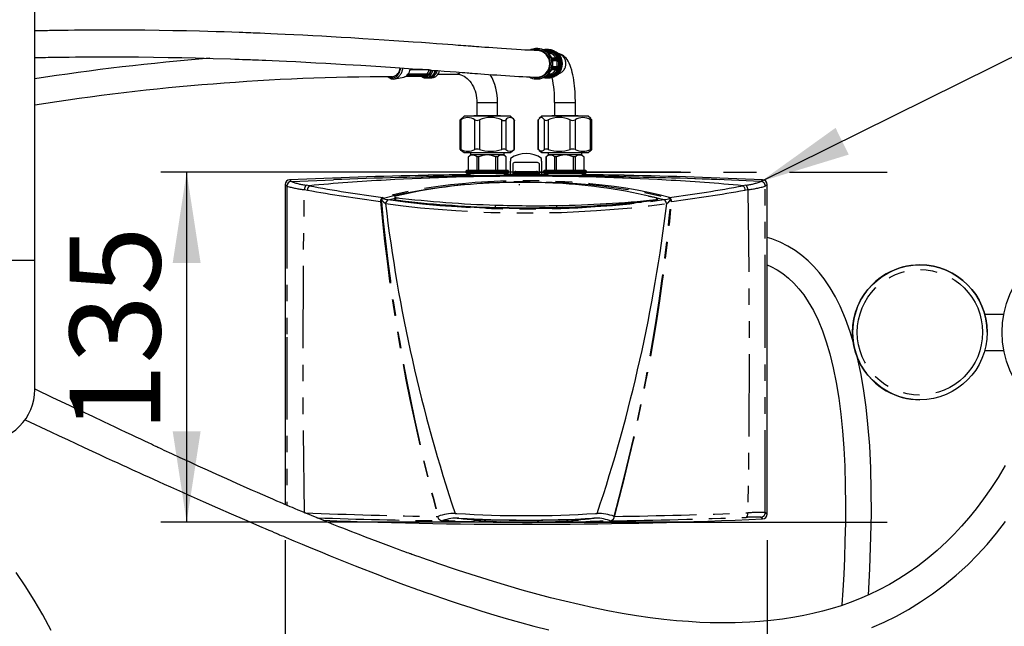
# Paper-space layout 'Layout1' of a CAD drawing. Extents: x -40 to 594, y 0 to 417.
# Drawn here: x 173 to 249, y 160 to 207 of the extents above; entities that cross this region are included whole.
import ezdxf

# ---------------------------------------------------------------- set-up
doc = ezdxf.new("R2010")
doc.units = 0
doc.linetypes.add('CENTERX2', pattern=[20.32, 12.7, -2.54, 2.54, -2.54])
doc.linetypes.add('PHANTOM', pattern=[12.7, 6.35, -1.27, 1.27, -1.27, 1.27, -1.27])
doc.layers.get('0').update_dxf_attribs({"linetype": 'CONTINUOUS'})
doc.styles.add('SLDTEXTSTYLE2', font='TXT', dxfattribs={"width": 0.605})
doc.dimstyles.new('SLDDIMSTYLE0', dxfattribs={"dimtxt": 0.18, "dimasz": 7, "dimexe": 0, "dimexo": 0.0625, "dimgap": 0, "dimtad": 0, "dimtih": 1, "dimtoh": 1, "dimdec": 0, "dimrnd": 1e-09, "dimzin": 0, "dimtxsty": 'STANDARD', "dimsah": 1, "dimcen": 0.09, "dimazin": 3, "dimtfac": 7, "dimtdec": 0, "dimtofl": 0, "dimtmove": 0, "dimatfit": 3, "dimtolj": 1, "dimtzin": 0})
doc.dimstyles.new('SLDDIMSTYLE1', dxfattribs={"dimtxt": 5.172414, "dimasz": 7, "dimexe": 0, "dimexo": 0.0625, "dimgap": 1.293103, "dimtad": 1, "dimlfac": 5, "dimrnd": 1e-09, "dimzin": 12, "dimtxsty": 'SLDTEXTSTYLE2', "dimsah": 1, "dimcen": 0.09, "dimazin": 3, "dimtfac": 1, "dimtofl": 0, "dimtmove": 0, "dimatfit": 3, "dimtolj": 1, "dimtzin": 12})

# ---------------------------------------------------------------- blocks, each defined once
blk = doc.blocks.new('_D')
at = {"color": 7, "linetype": 'CONTINUOUS'}
for p, q in [((224.137, 195.027), (184.002, 195.027)), ((186.002, 195.027), (186.002, 168.027)), ((224.137, 168.027), (184.002, 168.027))]:
    blk.add_line(p, q, dxfattribs=at)
for points in [[(186.002, 195.027), (184.925, 188.027), (187.079, 188.027)], [(186.002, 168.027), (187.079, 175.027), (184.925, 175.027)]]:
    blk.add_solid(points, dxfattribs=at)
at = {"color": 7, "linetype": 'CONTINUOUS', "insert": (176.979, 174.95), "char_height": 7, "attachment_point": 1, "rotation": 90, "style": 'SLDTEXTSTYLE2'}
blk.add_mtext('135', dxfattribs=at)
blk = doc.blocks.new('_D_7')
at = {"color": 7, "linetype": 'CONTINUOUS'}
for p, q in [((193.606, 166.635), (193.606, 145.969)), ((230.806, 166.635), (230.806, 145.969)), ((193.606, 147.969), (230.806, 147.969))]:
    blk.add_line(p, q, dxfattribs=at)
for points in [[(193.606, 147.969), (200.606, 146.892), (200.606, 149.046)], [(230.806, 147.969), (223.806, 149.046), (223.806, 146.892)]]:
    blk.add_solid(points, dxfattribs=at)
at = {"color": 7, "linetype": 'CONTINUOUS', "insert": (205.629, 156.992), "char_height": 7, "attachment_point": 1, "style": 'SLDTEXTSTYLE2'}
blk.add_mtext('186', dxfattribs=at)

psp = doc.layouts.get("Layout1")

# ---------------------------------------------------------------- linework, layer by layer
at = {"color": 7, "linetype": 'CONTINUOUS'}
for p, q in [((174.2744, 188.249), (174.2744, 208.069)), ((213.828, 204.4978), (213.7809, 204.4978)), ((213.8751, 204.4978), (213.8516, 204.4975)), ((213.934, 204.4978), (213.8751, 204.4978)), ((213.6977, 204.3765), (214.0748, 204.3765)), ((214.1637, 204.3386), (213.7491, 204.3386)), ((213.93, 204.179), (213.8125, 204.2852)), ((214.2006, 203.8411), (214.6472, 203.8411)), ((214.6841, 203.7496), (214.2374, 203.7496)), ((204.2021, 202.9545), (203.3451, 202.9545)), ((214.6472, 202.9545), (214.2006, 202.9545)), ((214.2374, 203.046), (214.6841, 203.046)), ((202.0807, 202.2255), (202.7684, 202.3659)), ((202.0937, 202.2283), (202.0807, 202.2255)), ((204.4816, 202.4191), (202.9839, 202.4191)), ((203.04, 202.457), (204.5378, 202.457)), ((204.427, 202.2978), (204.585, 202.2978)), ((204.743, 202.2978), (204.9404, 202.2978)), ((205.4034, 202.5978), (206.8362, 202.5978)), ((214.0748, 202.4191), (213.6977, 202.4191)), ((213.7491, 202.457), (214.1637, 202.457)), ((213.7809, 202.2978), (213.828, 202.2978)), ((213.8125, 202.5104), (213.93, 202.6166)), ((213.8751, 202.2978), (213.934, 202.2978)), ((208.406, 200.3978), (208.406, 199.3978)), ((210.006, 199.3978), (210.006, 200.3978)), ((214.406, 200.3978), (214.406, 199.3978)), ((216.006, 199.3978), (216.006, 200.3978)), ((207.412, 199.3578), (207.1533, 199.0991)), ((210.9999, 199.3578), (207.412, 199.3578)), ((208.206, 199.3978), (208.166, 199.3578)), ((208.206, 199.3978), (210.206, 199.3978)), ((210.246, 199.3578), (210.206, 199.3978)), ((211.2583, 199.0994), (210.9999, 199.3578)), ((213.412, 199.3578), (213.2217, 199.1675)), ((213.4848, 199.3578), (213.412, 199.3578)), ((216.9999, 199.3578), (213.4848, 199.3578)), ((214.206, 199.3978), (214.166, 199.3578)), ((214.206, 199.3978), (216.206, 199.3978)), ((216.246, 199.3578), (216.206, 199.3978)), ((217.1902, 199.1675), (216.9999, 199.3578)), ((207.09, 199.0258), (207.09, 196.8074)), ((211.3219, 196.8074), (211.3219, 199.0258)), ((213.1226, 199.0307), (213.1226, 196.8043)), ((217.2893, 196.8043), (217.2893, 199.0307)), ((207.1536, 196.7516), (207.412, 196.5578)), ((207.412, 196.5578), (210.8672, 196.5578)), ((207.906, 196.3578), (207.756, 196.2078)), ((207.759, 196.2078), (207.756, 196.2078)), ((207.759, 195.1578), (207.759, 196.2078)), ((207.906, 196.5578), (207.906, 196.3578)), ((209.206, 196.3578), (207.906, 196.3578)), ((208.4012, 196.2078), (208.4012, 195.1578)), ((208.5637, 196.2078), (208.4012, 196.2078)), ((208.5637, 195.1578), (208.5637, 196.2078)), ((210.506, 196.3578), (209.206, 196.3578)), ((209.8482, 196.2078), (209.8482, 195.1578)), ((210.0107, 196.2078), (209.8482, 196.2078)), ((210.0107, 195.1578), (210.0107, 196.2078)), ((210.506, 196.3578), (210.506, 196.5578)), ((210.656, 196.2078), (210.506, 196.3578)), ((210.656, 196.2078), (210.6529, 196.2078)), ((210.6529, 196.2078), (210.6529, 195.1578)), ((210.656, 195.1578), (210.656, 196.2078)), ((210.8672, 196.5578), (210.9999, 196.5578)), ((210.9999, 196.5578), (211.2594, 196.7525)), ((213.1389, 196.7784), (213.123, 196.8043)), ((213.2251, 196.698), (213.412, 196.5578)), ((213.412, 196.5578), (216.9999, 196.5578)), ((213.906, 196.3578), (213.756, 196.2078)), ((213.756, 196.2078), (213.756, 195.1578)), ((213.759, 196.2078), (213.756, 196.2078)), ((213.759, 195.1578), (213.759, 196.2078)), ((213.906, 196.5578), (213.906, 196.3578)), ((215.206, 196.3578), (213.906, 196.3578)), ((214.5637, 196.2078), (214.4012, 196.2078)), ((214.4012, 196.2078), (214.4012, 195.1578)), ((214.5637, 195.1578), (214.5637, 196.2078)), ((216.506, 196.3578), (215.206, 196.3578)), ((215.8482, 196.2078), (215.8482, 195.1578)), ((216.0107, 196.2078), (215.8482, 196.2078)), ((216.0107, 195.1578), (216.0107, 196.2078)), ((216.506, 196.3578), (216.506, 196.5578)), ((216.656, 196.2078), (216.506, 196.3578)), ((216.656, 196.2078), (216.6529, 196.2078)), ((216.6529, 196.2078), (216.6529, 195.1578)), ((216.9999, 196.5578), (217.1864, 196.6977)), ((211.0074, 196.0795), (211.0074, 195.8795)), ((211.0074, 195.8795), (211.0081, 195.8795)), ((211.0074, 195.8795), (211.0081, 195.8758)), ((211.0116, 194.856), (211.0081, 195.8795)), ((211.1717, 195.6183), (211.1717, 194.9484)), ((213.0904, 195.7687), (211.3215, 195.7687)), ((213.2402, 194.9484), (213.2402, 195.6183)), ((213.4039, 195.8795), (213.4003, 194.856)), ((213.4045, 195.8795), (213.4038, 195.8758)), ((213.4039, 195.8795), (213.4045, 195.8795)), ((213.4045, 195.8795), (213.4045, 196.0795)), ((204.586, 194.6825), (204.586, 194.7444)), ((204.606, 194.7463), (204.606, 194.6822)), ((207.596, 195.1578), (207.556, 195.1178)), ((207.556, 195.1178), (207.556, 194.9978)), ((207.556, 195.1178), (210.1648, 195.1178)), ((207.556, 194.9978), (207.596, 194.9578)), ((210.856, 194.9978), (207.556, 194.9978)), ((210.816, 195.1578), (207.596, 195.1578)), ((207.596, 194.9578), (210.816, 194.9578)), ((210.1648, 195.1178), (210.856, 195.1178)), ((210.856, 195.1178), (210.816, 195.1578)), ((210.816, 194.9578), (210.856, 194.9978)), ((210.856, 194.9978), (210.856, 195.1178)), ((211.218, 194.7648), (211.21, 194.7661)), ((211.2568, 194.7857), (211.2459, 194.7856)), ((211.2459, 194.767), (211.2568, 194.767)), ((211.2616, 194.7643), (211.2616, 194.7856)), ((211.3068, 194.928), (211.3068, 194.8658)), ((211.3114, 194.8833), (211.3114, 194.8658)), ((213.0008, 194.9849), (211.4111, 194.9849)), ((213.1005, 194.8658), (213.1005, 194.8833)), ((213.1051, 194.8658), (213.1051, 194.928)), ((213.1503, 194.7856), (213.1503, 194.7643)), ((213.166, 194.7856), (213.1551, 194.7857)), ((213.1551, 194.767), (213.166, 194.767)), ((213.202, 194.7661), (213.194, 194.7648)), ((213.596, 195.1578), (213.556, 195.1178)), ((213.556, 195.1178), (213.556, 194.9978)), ((213.556, 195.1178), (216.1648, 195.1178)), ((213.556, 194.9978), (213.596, 194.9578)), ((216.856, 194.9978), (213.556, 194.9978)), ((216.816, 195.1578), (213.596, 195.1578)), ((213.596, 194.9578), (216.816, 194.9578)), ((216.1648, 195.1178), (216.856, 195.1178)), ((216.856, 195.1178), (216.816, 195.1578)), ((216.816, 194.9578), (216.856, 194.9978)), ((216.856, 194.9978), (216.856, 195.1178)), ((219.806, 194.664), (219.806, 194.7463)), ((219.826, 194.7444), (219.826, 194.6621)), ((193.606, 194.0814), (193.606, 169.3793)), ((194.0847, 194.3118), (197.3374, 194.4491)), ((211.7314, 194.0564), (211.6352, 194.0561)), ((230.806, 168.6354), (230.806, 194.0814)), ((201.5463, 192.9048), (202.1954, 193.0594)), ((202.0561, 192.9199), (202.0553, 192.9343)), ((202.3317, 193.0434), (202.1376, 192.9968)), ((202.1932, 192.8605), (202.1933, 192.8722)), ((209.8496, 192.2784), (209.8498, 192.3018)), ((214.5621, 192.3018), (214.5623, 192.2784)), ((222.2186, 192.8722), (222.2187, 192.8605)), ((214.5618, 192.2672), (215.4433, 192.2869)), ((174.2744, 178.249), (174.2744, 188.249)), ((247.6098, 184.069), (249.0836, 184.069)), ((247.6098, 181.269), (249.0836, 181.269)), ((212.206, 168.0269), (240.0689, 168.0269)), ((213.1919, 168.0355), (213.0664, 168.0333)), ((216.1773, 168.1775), (216.1183, 168.177)), ((217.2797, 168.3185), (217.4669, 168.3293))]:
    psp.add_line(p, q, dxfattribs=at)
at = {"color": 8, "linetype": 'PHANTOM'}
for p, q in [((213.8027, 204.294), (214.1451, 204.294)), ((214.1842, 204.1688), (213.9411, 204.1688)), ((213.9937, 204.3765), (214.0051, 204.4059)), ((214.1451, 204.294), (214.1637, 204.3386)), ((214.1756, 203.8621), (214.4822, 203.8621)), ((214.23, 203.7316), (214.6402, 203.7316)), ((214.2734, 204.2915), (214.2579, 204.2544)), ((214.589, 203.9137), (214.625, 203.9297)), ((214.6402, 203.7316), (214.6841, 203.7496)), ((204.7387, 202.9335), (203.2897, 202.9335)), ((214.4822, 202.9335), (214.176, 202.9335)), ((214.6402, 203.064), (214.23, 203.064)), ((214.5818, 203.6146), (214.2513, 203.6146)), ((214.2513, 203.181), (214.5818, 203.181)), ((214.6841, 203.046), (214.6402, 203.064)), ((214.7361, 203.6536), (214.6997, 203.6387)), ((214.6997, 203.1569), (214.7361, 203.142)), ((203.0282, 202.5016), (203.0255, 202.5142)), ((203.0282, 202.5016), (203.04, 202.457)), ((204.526, 202.5016), (203.0282, 202.5016)), ((203.1172, 202.6268), (204.5507, 202.6268)), ((204.1952, 202.4191), (204.188, 202.3898)), ((204.5018, 202.3898), (204.4949, 202.418)), ((204.5378, 202.457), (204.526, 202.5016)), ((204.6613, 202.5412), (204.6711, 202.5041)), ((204.8929, 202.8659), (204.8702, 202.8819)), ((214.1451, 202.5016), (213.8027, 202.5016)), ((213.9411, 202.6268), (214.1842, 202.6268)), ((214.0051, 202.3898), (213.9937, 202.4191)), ((214.1637, 202.457), (214.1451, 202.5016)), ((214.2579, 202.5412), (214.2734, 202.5041)), ((214.625, 202.8659), (214.589, 202.8819)), ((208.406, 200.3978), (209.6965, 200.3978)), ((209.6965, 200.3978), (210.006, 200.3978)), ((214.406, 200.3978), (215.9835, 200.3978)), ((215.9835, 200.3978), (216.006, 200.3978)), ((207.1741, 199.0637), (207.1741, 196.7784)), ((208.2362, 196.7784), (208.2362, 199.0637)), ((208.6066, 199.0637), (208.6066, 196.7784)), ((210.3225, 196.7784), (210.3225, 199.0637)), ((210.6385, 199.0637), (210.6385, 196.7784)), ((211.2923, 196.7784), (211.2923, 199.0637)), ((213.1389, 199.0637), (213.1389, 196.7784)), ((213.6272, 196.7784), (213.6272, 199.0637)), ((213.9168, 199.0637), (213.9168, 196.7784)), ((215.6001, 196.7784), (215.6001, 199.0637)), ((215.9839, 199.0637), (215.9839, 196.7784)), ((217.1788, 196.7784), (217.1788, 199.0637)), ((204.5452, 194.7844), (204.5452, 194.6849)), ((204.6452, 194.6868), (204.6452, 194.7863)), ((207.8654, 194.8343), (207.8654, 194.8056)), ((210.5458, 194.8257), (210.5458, 194.8544)), ((211.2568, 194.8656), (211.2568, 194.9365)), ((211.3114, 194.8833), (211.3068, 194.928)), ((211.4069, 195.0842), (213.0051, 195.0842)), ((211.4069, 195.0469), (211.4069, 195.0842)), ((211.4069, 195.0263), (211.4069, 195.0469)), ((213.0051, 195.0263), (211.4069, 195.0263)), ((211.4069, 195.0263), (211.4111, 194.9849)), ((213.0008, 194.9849), (213.0051, 195.0263)), ((213.0051, 195.0469), (213.0051, 195.0842)), ((213.0051, 195.0263), (213.0051, 195.0469)), ((213.1051, 194.928), (213.1005, 194.8833)), ((213.1551, 194.9365), (213.1551, 194.8656)), ((213.8662, 194.8544), (213.8662, 194.8257)), ((216.5465, 194.8056), (216.5465, 194.8343)), ((219.7667, 194.7863), (219.7667, 194.6868)), ((219.8667, 194.6849), (219.8667, 194.7844)), ((193.7411, 193.9523), (193.7417, 193.9516)), ((194.0854, 194.3112), (194.0847, 194.3118)), ((194.0847, 194.3118), (194.0847, 194.3118)), ((195.4743, 193.9865), (195.2333, 194.0207)), ((229.1786, 194.0207), (228.9376, 193.9865)), ((230.3272, 194.3118), (230.3265, 194.3112)), ((230.3272, 194.3118), (230.3272, 194.3118)), ((230.6702, 193.9516), (230.6708, 193.9523)), ((195.092, 193.6813), (195.3179, 193.6508)), ((229.0941, 193.6508), (229.3199, 193.6813)), ((201.0532, 193.0133), (200.9992, 192.925)), ((201.0533, 192.8884), (201.1114, 192.979)), ((209.8498, 192.3018), (209.8498, 192.4891)), ((214.5621, 192.4544), (214.5621, 192.3018)), ((223.3005, 192.979), (223.3586, 192.8884)), ((223.4127, 192.925), (223.3587, 193.0133)), ((209.8496, 192.2569), (209.8496, 192.2784)), ((212.206, 192.2222), (212.206, 192.2403)), ((214.5623, 192.2569), (214.5623, 192.2784)), ((170.2744, 188.249), (174.2744, 188.249)), ((206.7215, 168.6972), (206.8571, 168.6914)), ((217.5547, 168.6914), (217.6903, 168.6972))]:
    psp.add_line(p, q, dxfattribs=at)
at = {"color": 7, "linetype": 'CENTERX2'}
psp.add_line((212.206, 195.0269), (240.0689, 195.0269), dxfattribs=at)
at = {"color": 7, "linetype": 'CONTINUOUS', "flags": 128}
for points in [[(213.0284, 204.4278), (212.8276, 204.4298), (212.6047, 204.4355), (212.3621, 204.4445), (212.1023, 204.4563), (211.8274, 204.4707), (211.4659, 204.4916), (211.088, 204.5154), (210.6976, 204.5413), (210.2979, 204.5689), (209.9738, 204.5919), (209.6475, 204.6154), (209.3247, 204.639), (209.0242, 204.6612), (208.7509, 204.6816), (208.5459, 204.6969), (208.3632, 204.7106), (208.204, 204.7225), (208.0692, 204.7326), (207.9598, 204.7409), (207.8644, 204.748), (207.7315, 204.758), (207.5621, 204.7708), (207.37, 204.7853), (207.1735, 204.8), (206.9725, 204.8152), (206.767, 204.8306), (206.557, 204.8463), (206.1598, 204.876), (205.7402, 204.9073), (205.2794, 204.9413), (204.7364, 204.9811), (204.1398, 205.0244), (203.4867, 205.071), (202.7743, 205.1211), (201.9995, 205.1744), (201.2544, 205.2245), (200.4554, 205.2768), (199.6006, 205.3312), (198.6878, 205.3873), (197.9287, 205.4324), (197.1682, 205.4761), (196.4415, 205.5164), (195.751, 205.5533), (194.9794, 205.5932), (194.2657, 205.6285), (193.6128, 205.6596), (193.0232, 205.6867), (192.4992, 205.71), (192.0426, 205.7295), (191.6768, 205.7448), (191.3727, 205.7572), (191.1314, 205.7668), (190.953, 205.7738), (190.8648, 205.7772), (190.7379, 205.7821), (190.5622, 205.7888), (190.3372, 205.7972), (190.0627, 205.8072), (189.4871, 205.8275), (188.8894, 205.8474), (188.2738, 205.8667), (187.6403, 205.8852), (186.9887, 205.9029), (185.9852, 205.9271), (184.9407, 205.9486), (183.8689, 205.9665), (182.7836, 205.9802), (181.6852, 205.9897), (180.5743, 205.9944), (178.4518, 205.9899), (177.8893, 205.9857), (177.3399, 205.9802), (176.8583, 205.9744), (176.539, 205.97), (176.2627, 205.9659), (176.0296, 205.9621), (175.8398, 205.9589), (175.6934, 205.9563), (175.5906, 205.9544), (175.5186, 205.953), (175.4179, 205.9511), (175.2709, 205.9483), (175.0778, 205.9443), (174.8601, 205.9397), (174.6384, 205.9348), (174.4126, 205.9296), (174.2744, 205.9263)], [(174.2744, 203.8703), (174.5511, 203.8764), (174.8494, 203.8827), (175.0998, 203.8876), (175.3024, 203.8914), (175.4463, 203.894), (175.551, 203.8958), (175.6594, 203.8976), (175.7971, 203.8999), (175.9637, 203.9025), (176.1588, 203.9054), (176.5124, 203.9103), (176.932, 203.9155), (177.4173, 203.9205), (177.9677, 203.925), (178.5814, 203.9287), (179.2106, 203.9309), (179.8291, 203.9315), (181.083, 203.9284), (182.2904, 203.9199), (183.4517, 203.9066), (184.5672, 203.8895), (185.6391, 203.8689), (186.6819, 203.8451), (188.0585, 203.8082), (189.3862, 203.7668), (189.7259, 203.7553), (190.0513, 203.7439), (190.3251, 203.734), (190.5448, 203.726), (190.7109, 203.7198), (190.8236, 203.7155), (190.9303, 203.7114), (191.0931, 203.7052), (191.3102, 203.6967), (191.5558, 203.6869), (191.8218, 203.6761), (192.1078, 203.6642), (192.5969, 203.6433), (193.1335, 203.6195), (193.7161, 203.5926), (194.4319, 203.5582), (195.1993, 203.5197), (195.9752, 203.4789), (196.746, 203.4368), (197.5111, 203.3934), (198.2698, 203.3488), (199.4473, 203.2768), (200.6042, 203.2028), (201.7374, 203.1275), (202.4549, 203.0783), (203.139, 203.0305), (203.7714, 202.9856), (204.3544, 202.9435), (204.89, 202.9044), (205.3807, 202.8683), (205.8794, 202.8312), (206.3334, 202.7973), (206.8018, 202.7622), (207.0315, 202.7449), (207.2663, 202.7272), (207.4879, 202.7106), (207.6566, 202.6979), (207.7727, 202.6891), (207.8929, 202.6801), (208.0481, 202.6684), (208.2371, 202.6542), (208.4581, 202.6377), (208.7093, 202.6189), (208.9884, 202.5982), (209.2926, 202.5758), (209.6132, 202.5525), (209.9343, 202.5294), (210.2541, 202.5069), (210.6089, 202.4826), (210.9581, 202.4595), (211.2996, 202.4381), (211.6308, 202.4186), (211.9494, 202.4016), (212.2474, 202.3877), (212.5279, 202.3771), (212.7882, 202.3703), (213.0254, 202.3678)], [(214.0051, 204.4059), (214.0349, 204.3972), (214.0586, 204.3886), (214.0733, 204.3816), (214.0777, 204.3773), (214.0748, 204.3765)], [(214.2424, 203.6536), (214.2353, 203.6857), (214.2308, 203.714), (214.2299, 203.7352), (214.2331, 203.7472), (214.2374, 203.7496)], [(214.625, 203.9297), (214.6397, 203.9009), (214.6494, 203.8748), (214.6533, 203.8549), (214.6514, 203.8434), (214.6472, 203.8411)], [(216.006, 200.3978), (216.0054, 200.5233), (216.0011, 200.761), (215.9926, 200.9971), (215.9799, 201.2306), (215.9631, 201.4605), (215.9421, 201.6861), (215.9169, 201.9065), (215.8875, 202.121), (215.8538, 202.3292), (215.8155, 202.5305), (215.7724, 202.7249), (215.7236, 202.9127), (215.6681, 203.0946), (215.6038, 203.272), (215.5272, 203.4469), (215.4476, 203.5952), (215.3672, 203.7181), (215.2846, 203.822), (215.1978, 203.9119), (215.1052, 203.9899), (215.006, 204.0566), (214.9001, 204.1115), (214.7882, 204.1538), (214.6799, 204.1795)], [(214.2374, 203.046), (214.2315, 203.0513), (214.2297, 203.0667), (214.2319, 203.0906), (214.2374, 203.1203), (214.2424, 203.142)], [(214.6472, 202.9545), (214.6526, 202.9494), (214.6526, 202.9348), (214.6468, 202.9125), (214.6353, 202.8853), (214.625, 202.8659)], [(202.7684, 202.3659), (202.8074, 202.3758), (202.8461, 202.3898)], [(203.04, 202.457), (203.017, 202.4594), (203.0028, 202.4666), (202.9989, 202.478), (203.0054, 202.4928), (203.0154, 202.5041)], [(204.1536, 202.3922), (204.1688, 202.3815), (204.2524, 202.3353), (204.3389, 202.3072), (204.427, 202.2978), (204.515, 202.3072), (204.6016, 202.3353), (204.6851, 202.3815), (204.7643, 202.4452), (204.8376, 202.5251), (204.904, 202.62), (204.9621, 202.7282), (205.0112, 202.8478), (205.0258, 202.8915)], [(204.4816, 202.4191), (204.5045, 202.4172), (204.5182, 202.4119), (204.5212, 202.4042), (204.5131, 202.3955), (204.5018, 202.3898)], [(204.8972, 202.9039), (204.8979, 202.8853), (204.8929, 202.8659)], [(204.8929, 202.8659), (204.9043, 202.8985), (204.9053, 202.9015)], [(206.8362, 202.5978), (206.8897, 202.5965), (207.024, 202.5813), (207.1574, 202.5493), (207.2877, 202.5012), (207.4137, 202.4379), (207.5349, 202.3602), (207.6508, 202.2689), (207.761, 202.1644), (207.8648, 202.0472), (207.9618, 201.9181), (208.051, 201.7778), (208.1317, 201.627), (208.2032, 201.4669), (208.2648, 201.2985), (208.3158, 201.1231), (208.3558, 200.942), (208.3844, 200.7566), (208.4011, 200.5684), (208.406, 200.3978)], [(214.0748, 202.4191), (214.0774, 202.4172), (214.0694, 202.4119), (214.0514, 202.4042), (214.0256, 202.3955), (214.0051, 202.3898)], [(213.6272, 199.0637), (213.6076, 199.0916), (213.5029, 199.2047), (213.4476, 199.238), (213.391, 199.2515), (213.2867, 199.2212), (213.182, 199.1224), (213.1389, 199.0637)], [(217.1863, 199.1635), (217.2534, 199.0916), (217.2731, 199.0637)], [(207.1196, 199.0637), (207.0928, 199.0301), (207.0955, 199.0198), (207.1262, 199.0335), (207.1741, 199.0637)], [(207.1196, 199.0637), (207.1459, 199.0916), (207.1541, 199.0982)], [(211.2923, 199.0637), (211.3191, 199.0301), (211.318, 199.0258)], [(213.1249, 199.0307), (213.1232, 199.0335), (213.1389, 199.0637)], [(213.6272, 199.0637), (213.6711, 199.0301), (213.7434, 199.0198), (213.8301, 199.0335), (213.9168, 199.0637)], [(217.1788, 199.0637), (217.2419, 199.0301), (217.2805, 199.0198), (217.2887, 199.0335), (217.2731, 199.0637)], [(207.1741, 196.7784), (207.1167, 196.8049), (207.0909, 196.8108), (207.0998, 196.7959), (207.1196, 196.7784)], [(207.1196, 196.7784), (207.1419, 196.7606), (207.1542, 196.7523)], [(208.3759, 196.2295), (208.39, 196.2176), (208.4012, 196.2078)], [(211.319, 196.8074), (211.3122, 196.7959), (211.2923, 196.7784)], [(213.6272, 196.7784), (213.6106, 196.7606), (213.5421, 196.6989), (213.472, 196.6569), (213.3994, 196.638), (213.3258, 196.6455), (213.2319, 196.693), (213.1389, 196.7784)], [(214.3759, 196.2295), (214.39, 196.2176), (214.4012, 196.2078)], [(217.2731, 196.7784), (217.2893, 196.8049), (217.2704, 196.8108), (217.2205, 196.7959), (217.1788, 196.7784)], [(217.1863, 196.6978), (217.2564, 196.7606), (217.2731, 196.7784)], [(207.4108, 194.7031), (208.5725, 194.7194), (212.206, 194.7365)], [(211.2568, 194.8567), (210.9608, 194.8559), (210.5458, 194.8544)], [(211.1717, 194.9484), (211.1859, 194.8837), (211.2083, 194.8544)], [(211.2188, 194.7667), (211.2165, 194.7666), (211.2145, 194.7665), (211.2128, 194.7665), (211.2115, 194.7664), (211.2105, 194.7663), (211.21, 194.7663), (211.2098, 194.7662), (211.21, 194.7661)], [(211.5513, 194.8722), (211.5343, 194.8683), (211.5318, 194.8664)], [(212.8606, 194.8722), (212.8776, 194.8683), (212.8801, 194.8664)], [(213.8662, 194.8544), (213.4511, 194.8559), (213.1551, 194.8567)], [(213.202, 194.7661), (213.2021, 194.7662), (213.202, 194.7663), (213.2014, 194.7663), (213.2004, 194.7664), (213.1991, 194.7665), (213.1974, 194.7665), (213.1954, 194.7666), (213.1931, 194.7667)], [(213.2052, 194.8544), (213.2288, 194.8902), (213.2402, 194.9484)], [(228.9376, 193.9865), (228.9475, 193.985), (228.9528, 193.9828)], [(228.9528, 193.9828), (229.0086, 193.9156), (229.051, 193.8168), (229.082, 193.7086), (229.0911, 193.6658), (229.0933, 193.6549), (229.0939, 193.6521), (229.0941, 193.6513), (229.0942, 193.6511), (229.0942, 193.6511), (229.0942, 193.651)], [(201.1429, 193.0816), (201.0938, 193.0557), (201.0532, 193.0133)], [(202.1391, 193.1841), (202.099, 193.171), (202.0709, 193.1545), (202.0567, 193.1359), (202.0577, 193.1165), (202.0738, 193.0978), (202.1037, 193.0813), (202.1451, 193.0682), (202.1949, 193.0595)], [(221.6651, 193.1829), (222.078, 193.0944), (222.8559, 192.9073)], [(223.3587, 193.0133), (223.3181, 193.0558), (223.269, 193.0816)], [(200.9993, 192.9249), (200.9717, 192.8555), (200.964, 192.7741)], [(201.0328, 192.7799), (201.0353, 192.8375), (201.0534, 192.8884)], [(201.1115, 192.979), (201.1456, 193.0032), (201.1918, 193.0205)], [(202.1376, 192.9968), (202.0975, 192.9838), (202.0693, 192.9673), (202.0552, 192.9487), (202.0562, 192.9293), (202.0722, 192.9106), (202.1021, 192.8941), (202.1435, 192.8809), (202.1933, 192.8722)], [(202.1933, 192.8722), (202.1435, 192.8809), (202.1021, 192.8941), (202.0722, 192.9106), (202.0562, 192.9293), (202.0552, 192.9487), (202.0693, 192.9673), (202.0975, 192.9838), (202.1376, 192.9968)], [(203.2973, 192.7253), (202.6779, 192.799), (202.1932, 192.8605)], [(212.206, 192.2637), (210.8857, 192.2757), (209.8498, 192.3018)], [(214.5621, 192.3018), (213.2434, 192.2711), (212.206, 192.2637)], [(222.2187, 192.8605), (221.6015, 192.7828), (221.1146, 192.7253)], [(222.3509, 192.959), (222.3568, 192.9487), (222.3558, 192.9293), (222.3397, 192.9106), (222.3098, 192.8941), (222.2684, 192.8809), (222.2186, 192.8722)], [(222.2189, 192.9122), (222.2529, 192.917), (222.2836, 192.9239), (222.3102, 192.9327), (222.3315, 192.9431), (222.347, 192.9548), (222.3561, 192.9672), (222.3584, 192.9801), (222.354, 192.993), (222.3429, 193.0055), (222.3256, 193.017), (222.3026, 193.0273), (222.2747, 193.036)], [(223.2201, 193.0205), (223.2663, 193.0032), (223.3004, 192.979)], [(223.3585, 192.8884), (223.3766, 192.8375), (223.3791, 192.7799)], [(223.4479, 192.7741), (223.4402, 192.8555), (223.4126, 192.9249)], [(209.8496, 192.2784), (211.0273, 192.2498), (212.206, 192.2403)], [(212.206, 192.2222), (210.8856, 192.2331), (209.8496, 192.2569)], [(212.206, 192.2403), (213.3846, 192.2498), (214.5623, 192.2784)], [(214.5623, 192.2569), (213.2435, 192.2289), (212.206, 192.2222)], [(237.4628, 181.9289), (237.2227, 182.7167), (236.8629, 183.7124), (236.4421, 184.6898), (236.0775, 185.4125), (235.6688, 186.1147), (235.2113, 186.7908), (234.8331, 187.2771), (234.4225, 187.7424), (233.9776, 188.1833), (233.4963, 188.5957), (232.9768, 188.9757), (232.4179, 189.319), (231.8185, 189.6209), (231.1781, 189.877), (230.806, 189.9928)], [(230.806, 187.8726), (231.0925, 187.7533), (231.5745, 187.4973), (232.0313, 187.1973), (232.4649, 186.8533), (232.8769, 186.4648), (233.2677, 186.0316), (233.638, 185.5533), (233.9878, 185.0305), (234.38, 184.3455), (234.742, 183.5993), (235.0737, 182.794), (235.375, 181.9325), (235.6461, 181.0176), (235.9143, 179.9335), (236.1458, 178.7908), (236.3417, 177.594), (236.5036, 176.3473), (236.6329, 175.055), (236.7314, 173.7215), (236.8007, 172.3524), (236.8443, 170.8518), (236.8584, 169.3844), (236.8482, 167.9579), (236.8187, 166.579), (236.774, 165.2531), (236.718, 163.9844), (236.6536, 162.7764), (236.5838, 161.6318), (236.5812, 161.5939)], [(238.6314, 162.3983), (238.7403, 164.4301), (238.8273, 166.9202), (238.8555, 168.6933), (238.8508, 170.4537), (238.8089, 172.194), (238.7252, 173.9072), (238.5948, 175.5857), (238.4545, 176.891), (238.2789, 178.1656), (238.0617, 179.4257), (237.7891, 180.7028), (237.777, 180.7498)], [(249.1869, 172.3959), (248.6368, 171.477), (248.0798, 170.6163), (247.5176, 169.8109), (246.952, 169.0581), (246.3845, 168.3553), (245.8162, 167.6997), (245.2478, 167.0886), (244.6802, 166.5195), (243.9258, 165.822), (243.1758, 165.1896), (242.432, 164.6172), (241.6962, 164.1002), (240.9699, 163.6343), (240.2548, 163.2153), (239.4688, 162.7972), (238.7005, 162.4283), (237.9518, 162.104), (237.2245, 161.82), (236.5204, 161.5725), (235.8413, 161.3579), (235.0751, 161.1425), (234.3434, 160.9618), (233.6324, 160.8083), (232.9422, 160.679), (231.9968, 160.5317), (231.0997, 160.4219), (230.2543, 160.3434), (229.4635, 160.2907), (228.8822, 160.264), (228.336, 160.248), (227.7768, 160.2403), (227.1807, 160.2415), (226.422, 160.2565), (225.6085, 160.2888), (224.7389, 160.341), (223.8118, 160.4161), (222.8257, 160.517), (221.7793, 160.6466), (220.7189, 160.8003), (219.6179, 160.9821), (218.5117, 161.186), (217.4019, 161.4108), (216.2889, 161.6551), (214.0954, 162.1874), (211.8948, 162.7822), (209.6905, 163.4319), (207.4859, 164.1294), (206.9095, 164.3189), (206.361, 164.5019), (205.8548, 164.673), (205.3914, 164.8314), (204.9713, 164.9765), (204.5948, 165.1076), (204.2409, 165.2319), (203.9377, 165.3391), (203.6853, 165.4289), (203.484, 165.5008), (203.3838, 165.5367), (203.3039, 165.5654), (203.2442, 165.5868), (203.165, 165.6153), (203.0336, 165.6628), (202.8498, 165.7293), (202.6134, 165.8152), (202.349, 165.9118), (202.0842, 166.009), (201.819, 166.1069), (200.7737, 166.4977), (200.2967, 166.6786), (199.8187, 166.8615), (199.312, 167.0571), (198.7492, 167.2764), (198.1298, 167.5204), (197.7573, 167.6684), (197.3667, 167.8246), (196.958, 167.9891), (196.5311, 168.1621), (196.0859, 168.3439), (195.6277, 168.5322), (195.2077, 168.7061), (194.8928, 168.8372), (194.6144, 168.9536), (194.3728, 169.055), (194.1681, 169.1412), (194.0041, 169.2105), (193.8877, 169.2597), (193.8102, 169.2925), (193.711, 169.3346), (193.5838, 169.3887), (193.4285, 169.4548), (193.2451, 169.5331), (192.9702, 169.6507), (192.6494, 169.7886), (192.2824, 169.947), (191.8779, 170.1225), (191.4741, 170.2986), (191.0753, 170.4734), (190.6816, 170.6467), (189.878, 171.0029), (189.0969, 171.3521), (188.3386, 171.6938), (187.6033, 172.0274), (186.8912, 172.3525), (186.2137, 172.6636), (185.5097, 172.9884), (184.864, 173.2877), (184.2769, 173.5608), (184.0925, 173.6467), (183.9215, 173.7265), (183.7884, 173.7887), (183.6955, 173.8321), (183.6428, 173.8567), (183.6141, 173.8701), (183.5783, 173.8869), (183.4538, 173.9451), (183.2792, 174.0268), (183.0546, 174.132), (182.7799, 174.2609), (182.4548, 174.4135), (182.1156, 174.573), (181.7345, 174.7523), (181.3266, 174.9445), (180.9088, 175.1416), (180.4813, 175.3436), (180.0439, 175.5504), (179.5966, 175.7621), (178.7509, 176.1631), (177.8718, 176.5805), (176.9592, 177.0144), (175.684, 177.6215), (174.3481, 178.2582), (174.2744, 178.2933)], [(173.529, 175.9258), (175.5214, 174.9864), (176.1561, 174.6884), (176.7946, 174.3893), (177.4367, 174.0893), (178.0825, 173.7885), (178.705, 173.4993), (179.2759, 173.2348), (179.7953, 172.9947), (180.2636, 172.779), (180.6806, 172.5872), (181.0467, 172.4192), (181.3568, 172.2772), (181.6179, 172.1578), (181.8301, 172.0609), (181.9935, 171.9864), (182.0649, 171.9539), (182.1206, 171.9285), (182.1944, 171.8949), (182.3128, 171.8409), (182.4702, 171.7694), (182.7307, 171.651), (183.0527, 171.5049), (183.4361, 171.3314), (183.8301, 171.1534), (184.2728, 170.9539), (184.7476, 170.7405), (185.2154, 170.5308), (185.6742, 170.3256), (186.1242, 170.125), (187.286, 169.6094), (188.3848, 169.125), (189.4261, 168.669), (190.4609, 168.219), (191.8086, 167.6378), (192.0745, 167.5238), (192.3367, 167.4117), (192.5649, 167.3143), (192.7533, 167.234), (192.9048, 167.1695), (193.015, 167.1226), (193.0869, 167.0921), (193.1767, 167.054), (193.3059, 166.9992), (193.4747, 166.9277), (193.6829, 166.8397), (194.2761, 166.5898), (194.9117, 166.3236), (195.5894, 166.0417), (196.3086, 165.7447), (197.069, 165.4334), (198.9981, 164.6575), (200.895, 163.9166), (201.3865, 163.7287), (201.8759, 163.5434), (202.3389, 163.3698), (202.7456, 163.2187), (203.0964, 163.0895), (203.3913, 162.9817), (203.621, 162.8983), (203.8014, 162.8331), (203.9776, 162.7697), (204.1733, 162.6996), (204.3884, 162.6229), (204.6228, 162.5399), (204.8765, 162.4506), (205.149, 162.3553), (205.7596, 162.1445), (206.4185, 161.9211), (207.1249, 161.6864), (207.9341, 161.4239), (208.7966, 161.1519), (209.7114, 160.8724), (210.6776, 160.5876), (211.6941, 160.2999), (212.7959, 160.0026), (213.9495, 159.7081)], [(205.3936, 168.4597), (205.4067, 168.4608), (205.4193, 168.4644)], [(218.9926, 168.4644), (219.0052, 168.4608), (219.0183, 168.4597)], [(238.8978, 159.8985), (239.8431, 160.3126), (240.7856, 160.7757), (241.7237, 161.2905), (242.6559, 161.8597), (243.5804, 162.4864), (244.4956, 163.1732), (245.3998, 163.9231), (246.2911, 164.739), (247.0434, 165.4933), (247.7836, 166.3002), (248.5104, 167.1616), (249.2225, 168.0795)], [(175.5467, 159.6493), (174.9081, 160.8578), (174.2389, 162.0081), (173.5445, 163.1025), (172.8299, 164.1431)]]:
    psp.add_lwpolyline(points, dxfattribs=at)
at = {"color": 8, "linetype": 'PHANTOM', "flags": 128}
for points in [[(214.4822, 203.8621), (214.4924, 203.8477), (214.4986, 203.8411)], [(201.659, 202.3885), (201.7026, 202.3637), (201.7888, 202.3302), (201.8771, 202.3157), (201.9657, 202.3205), (202.0532, 202.3446), (202.1379, 202.3874), (202.2184, 202.4483), (202.2931, 202.5261), (202.3608, 202.6195), (202.4203, 202.7268), (202.4705, 202.846), (202.5105, 202.9751), (202.5322, 203.0709)], [(214.4822, 202.9335), (214.4924, 202.9479), (214.4986, 202.9545)], [(204.8702, 202.8819), (204.8734, 202.8998), (204.8738, 202.9061)], [(204.6279, 194.682), (204.6318, 194.6842), (204.6452, 194.6868)], [(207.8839, 194.802), (207.8825, 194.8027), (207.8654, 194.8056)], [(213.8662, 194.8257), (213.892, 194.8211), (213.9227, 194.8192)], [(193.606, 194.0814), (193.6816, 194.0091), (193.7411, 193.9523)], [(193.7417, 193.9516), (193.7429, 187.4265), (193.7432, 182.2992)], [(194.0847, 194.3118), (194.009, 194.3842), (193.9495, 194.441)], [(223.269, 193.0816), (222.4739, 193.2802), (221.6456, 193.4643), (220.7898, 193.6325), (219.9061, 193.7849), (219.002, 193.92), (218.0777, 194.0378), (217.1313, 194.1386), (216.1676, 194.2218), (215.1943, 194.2868), (214.2126, 194.3334), (213.222, 194.3616), (212.2265, 194.3713), (211.2267, 194.3624), (210.2326, 194.3347), (209.2414, 194.2881), (208.2668, 194.2236), (207.306, 194.1412), (206.3589, 194.0406), (205.428, 193.9223), (204.5167, 193.7866), (203.6292, 193.6339), (202.7699, 193.4651), (201.9393, 193.2806), (201.1429, 193.0816)], [(201.1918, 193.0205), (201.9841, 193.2185), (202.8105, 193.4023), (203.6674, 193.5707), (204.5513, 193.7229), (205.4584, 193.8581), (206.385, 193.9759), (207.3274, 194.0759), (208.2833, 194.158), (209.2547, 194.2224), (210.2399, 194.2687), (211.2322, 194.2963), (212.2264, 194.3052), (213.2183, 194.2956), (214.2038, 194.2675), (215.1808, 194.2211), (216.1505, 194.1563), (217.1096, 194.0734), (218.0514, 193.9731), (218.9732, 193.8554), (219.8737, 193.7208), (220.7516, 193.5693), (221.6044, 193.4016), (222.4286, 193.2183), (223.2201, 193.0205)], [(230.4624, 194.441), (230.3867, 194.3687), (230.3272, 194.3118)], [(230.6687, 182.2992), (230.6692, 188.8248), (230.6702, 193.9516)], [(230.6708, 193.9523), (230.7465, 194.0246), (230.806, 194.0814)], [(195.0972, 168.7407), (195.0148, 174.9767), (194.9873, 181.211), (195.012, 187.4454), (195.092, 193.6813)], [(229.3199, 193.6813), (229.3996, 187.4454), (229.4247, 181.211), (229.3974, 174.9767), (229.3147, 168.7406)], [(201.0533, 192.8884), (201.1971, 192.7361), (201.3517, 192.6153)], [(201.5381, 192.9028), (201.3256, 192.9312), (201.1114, 192.979)], [(223.3005, 192.979), (223.0863, 192.9312), (222.8738, 192.9028)], [(223.0603, 192.6153), (223.2148, 192.7362), (223.3586, 192.8884)], [(193.7432, 182.2992), (193.7428, 174.7209), (193.7418, 169.3216)], [(230.6702, 168.7668), (230.6689, 176.3448), (230.6687, 182.2992)], [(229.1912, 168.3856), (229.247, 168.4228), (229.2902, 168.5172), (229.3099, 168.6219), (229.3147, 168.7406)], [(205.7111, 168.1244), (205.745, 168.1277), (205.7778, 168.1375)], [(205.7111, 168.1244), (206.1676, 168.1067), (206.6605, 168.09)], [(206.7368, 168.1043), (206.2392, 168.1206), (205.7778, 168.1375)], [(206.6605, 168.09), (206.7002, 168.0934), (206.7368, 168.1043)], [(218.6341, 168.1375), (218.6669, 168.1277), (218.7008, 168.1244)], [(230.324, 168.4071), (230.3924, 168.3417), (230.4617, 168.2758)]]:
    psp.add_lwpolyline(points, dxfattribs=at)
at = {"color": 7, "linetype": 'CONTINUOUS'}
for centre, radius in [((256.4518, 182.669), 7.5), ((242.6018, 182.669), 5.2)]:
    psp.add_circle(centre, radius, dxfattribs=at)
at = {"color": 8, "linetype": 'PHANTOM'}
psp.add_circle((242.6018, 182.669), 4.84, dxfattribs=at)
at = {"color": 7, "linetype": 'CONTINUOUS'}
for centre, radius, start, end in [((213.0153, 203.5641), 1.0115, 94.550262, 120.121566), ((213.0325, 203.3977), 1.1793, 265.769902, 94.532446), ((213.7731, 203.4179), 1.0771, 358.928554, 102.579321), ((213.8277, 203.4551), 1.0427, 68.470832, 89.982595), ((213.8513, 203.3981), 1.1, 270.015635, 88.75607), ((213.9088, 203.3978), 1.1003, 271.315719, 88.684281), ((202.4624, 20.385), 184.0171, 94.575701, 98.811337), ((213.0131, 203.4127), 1.0152, 359.157577, 89.151094), ((213.7565, 203.4548), 0.9831, 75.351932, 98.163191), ((213.2368, 203.4133), 1.0328, 29.99954, 47.845134), ((213.7532, 203.4431), 0.9952, 58.489588, 75.342996), ((213.2163, 203.401), 1.0568, 13.833233, 30.02315), ((214.3554, 204.0337), 0.2471, 204.888349, 231.1995), ((214.0851, 204.0043), 0.3435, 56.751518, 76.761497), ((213.8, 203.3984), 1.1055, 292.281271, 68.01455), ((213.7361, 203.4176), 1.0259, 29.948302, 58.416746), ((213.71, 203.401), 1.0568, 13.833233, 30.02315), ((214.5845, 203.6334), 0.153, 7.58694, 49.389805), ((201.7576, 203.1072), 0.7227, 281.047119, 357.413019), ((201.9184, 203.3448), 1.4031, 340.041505, 346.498637), ((203.358, 202.8288), 0.1263, 95.857003, 162.935001), ((213.0132, 203.3829), 1.0151, 270.689292, 0.844122), ((213.7731, 203.3777), 1.0771, 257.420796, 1.071406), ((213.2162, 203.3947), 1.0568, 329.977272, 346.166559), ((214.3131, 202.7951), 0.1951, 125.201204, 158.711883), ((213.2043, 203.3978), 1.0691, 346.156404, 13.843596), ((213.7099, 203.3947), 1.0568, 329.977272, 346.166559), ((214.6082, 203.1493), 0.1281, 306.300103, 356.723152), ((213.698, 203.3978), 1.0691, 346.156404, 13.843596), ((202.3343, 21.7239), 180.6745, 90.13892, 98.934553), ((201.9782, 202.7757), 0.5584, 222.733692, 282.105542), ((202.6317, 202.8895), 0.5438, 293.210652, 314.866287), ((202.9974, 202.0173), 0.4021, 91.926381, 112.111303), ((202.3266, 203.1754), 0.9618, 315.73699, 341.227829), ((204.0367, 202.0172), 0.4021, 67.889119, 88.073702), ((204.3449, 202.7605), 0.4026, 247.066633, 292.933367), ((204.2875, 202.8895), 0.5438, 293.210518, 314.865486), ((204.5378, 202.6691), 0.2121, 269.983229, 308.931072), ((204.5188, 203.0454), 0.7489, 274.84076, 347.08154), ((203.9822, 203.1755), 0.9619, 315.738113, 341.226706), ((204.6526, 202.9938), 0.6933, 272.941737, 349.682883), ((204.8105, 203.0222), 0.7359, 280.165997, 346.942238), ((205.6963, 200.433), 4.3098, 359.532536, 29.64943), ((213.0087, 203.208), 0.989, 236.926882, 266.078147), ((213.7565, 203.3411), 0.9833, 261.839284, 284.645593), ((213.8277, 203.3406), 1.0428, 270.018716, 291.86419), ((213.2368, 203.3823), 1.0329, 312.155413, 329.999913), ((213.7532, 203.3525), 0.9952, 284.657133, 301.510821), ((214.1006, 202.7551), 0.3047, 281.949898, 304.538402), ((205.6213, 200.5323), 8.7857, 359.122615, 11.880028), ((213.7361, 203.378), 1.0258, 301.582989, 330.051727), ((207.7051, 198.3719), 0.8721, 52.487429, 127.512571), ((209.4646, 197.1488), 2.0983, 65.865063, 114.134937), ((210.9654, 198.8589), 0.3858, 32.065268, 147.934732), ((214.7584, 197.2235), 2.0236, 65.422078, 114.577922), ((216.5813, 198.17), 1.075, 56.235204, 123.764796), ((208.4214, 199.4296), 0.4101, 243.15357, 296.84643), ((210.4805, 199.31), 0.2927, 237.327992, 302.672008), ((215.792, 199.4529), 0.434, 243.757677, 296.242323), ((207.7051, 197.7431), 1.1012, 241.167365, 298.832635), ((208.0779, 195.9206), 0.4292, 46.027881, 137.991813), ((208.4214, 196.3003), 0.5128, 68.826444, 111.173556), ((209.2289, 194.8096), 1.5484, 90.84868, 115.443081), ((209.4646, 199.376), 2.7356, 251.721912, 288.278088), ((209.1712, 194.759), 1.5991, 64.953273, 88.754966), ((210.3318, 195.9116), 0.4369, 42.692342, 137.307658), ((210.4805, 196.4126), 0.3984, 66.64088, 113.35912), ((210.9654, 197.1178), 0.4712, 226.072773, 313.927227), ((212.206, 194.4794), 1.9992, 53.163401, 126.836599), ((213.772, 196.516), 0.2997, 61.114118, 118.885882), ((214.0779, 195.9206), 0.4292, 46.027881, 137.991813), ((214.7584, 199.2763), 2.6359, 251.378917, 288.621083), ((215.2289, 194.8096), 1.5483, 90.848748, 115.443131), ((215.1712, 194.7591), 1.5991, 64.953172, 88.755184), ((215.792, 196.2351), 0.5762, 70.547162, 109.452838), ((216.5813, 198.0127), 1.3713, 244.169276, 295.830724), ((216.3318, 195.9116), 0.4369, 42.692726, 137.307274), ((211.3223, 195.6181), 0.1506, 90.310225, 179.933796), ((213.0896, 195.6181), 0.1506, 0.068938, 89.685902), ((212.2057, -205.1328), 399.9906, 91.097379, 92.615981), ((212.0452, -185.2523), 379.9877, 90.698751, 92.218035), ((212.1554, 1.0046), 193.712, 89.985061, 93.185082), ((204.5458, 194.7443), 0.0401, 0.200198, 90.88858), ((204.6461, 194.7462), 0.0402, 91.29369, 179.798774), ((212.2072, -205.2235), 400.0813, 90.621797, 91.083018), ((212.206, -175.1133), 369.8688, 88.890407, 91.109593), ((207.8658, 194.7841), 0.0502, 0.194654, 90.416713), ((209.0294, 218.2991), 23.5223, 267.163533, 273.696043), ((210.5461, 194.8042), 0.0502, 90.43487, 179.811504), ((211.2313, 194.9681), 0.2038, 266.248913, 270.306563), ((211.2499, 193.2758), 1.4912, 90.154437, 91.194972), ((211.2525, 196.6489), 1.8847, 269.389342, 270.27751), ((211.4491, 194.8062), 0.2042, 163.071346, 185.769611), ((212.206, -40.2164), 235.084, 89.76792, 90.23208), ((211.0419, 194.8044), 0.2205, 355.112416, 16.118724), ((212.206, -39.1022), 233.8684, 89.768641, 90.231359), ((211.4118, 194.8844), 0.1004, 90.408598, 180.640118), ((212.206, -43.1327), 238.0058, 89.842397, 90.157603), ((212.2063, -192.1056), 386.8421, 87.315107, 90.000052), ((212.259, 1.0018), 193.7147, 86.814175, 90.015695), ((213.0001, 194.8845), 0.1004, 359.343428, 89.607855), ((213.3699, 194.8044), 0.2204, 163.874623, 184.890008), ((213.1594, 196.6492), 1.885, 269.722488, 270.610626), ((212.9629, 194.8062), 0.2041, 354.227099, 16.931944), ((213.162, 193.2758), 1.4912, 88.805028, 89.845563), ((213.1806, 194.9702), 0.2058, 269.712895, 273.730917), ((213.8658, 194.8042), 0.0502, 0.182943, 89.563824), ((215.4271, 232.0881), 37.2993, 267.688468, 271.719845), ((216.5461, 194.7841), 0.0502, 89.576772, 179.815239), ((216.5442, 194.762), 0.0437, 86.975533, 148.30397), ((212.2047, -205.2255), 400.0833, 88.916983, 89.378201), ((212.4472, -181.9877), 376.7222, 87.763584, 89.277818), ((219.7658, 194.7462), 0.0401, 0.184335, 88.7232), ((219.8661, 194.7443), 0.0401, 89.114756, 179.800653), ((212.2062, -205.1343), 399.9921, 87.384023, 88.90262), ((193.9669, 194.0804), 0.361, 92.772981, 179.842945), ((194.1028, 193.9506), 0.361, 92.756734, 179.828567), ((195.8539, 193.619), 0.537, 137.357718, 176.605872), ((195.474, 193.956), 0.0306, 89.530413, 118.895024), ((211.1289, 19.8141), 174.8746, 93.191658, 95.135922), ((211.211, 154.2269), 39.9995, 91.947911, 103.108706), ((211.8466, 145.1305), 49.1134, 86.828992, 92.328348), ((212.5999, 153.984), 40.2326, 76.085685, 87.202676), ((213.2479, 19.3677), 175.3223, 84.865694, 86.803289), ((230.445, 194.0804), 0.361, 0.157277, 87.2263), ((201.0859, 192.9859), 0.1113, 18.081088, 59.246705), ((212.7, 282.3973), 89.9533, 263.293504, 268.185281), ((223.326, 192.9859), 0.1114, 120.759053, 161.913155), ((201.103, 191.5471), 1.2348, 93.25881, 96.461222), ((200.8515, 192.6488), 0.3132, 49.898809, 61.864493), ((201.0047, 192.8644), 0.1566, 47.019429, 71.935139), ((320.5121, 206.8056), 120.0024, 186.794937, 198.515703), ((202.0769, 192.3524), 0.7701, 134.387399, 160.056328), ((202.1468, 192.8783), 0.1102, 94.8448, 145.383043), ((202.1912, 193.0437), 0.1833, 222.487428, 270.632479), ((212.6984, 282.2099), 89.9532, 263.293502, 268.185283), ((212.6888, 282.0814), 89.8244, 263.289992, 268.188793), ((212.0933, 269.7132), 77.4888, 263.482087, 268.340742), ((212.8991, 286.5603), 94.3078, 268.14712, 271.010256), ((212.9006, 286.7455), 94.3057, 268.147088, 271.010289), ((211.7135, 282.2101), 89.9534, 271.814721, 276.706494), ((212.3091, 269.8461), 77.622, 271.663432, 276.513743), ((213.0468, 282.0541), 89.6126, 270.969748, 275.874705), ((103.9245, 206.8001), 119.9772, 341.48307, 353.202022), ((222.2207, 193.0438), 0.1833, 269.372652, 317.506531), ((222.2642, 192.8724), 0.1161, 46.479882, 84.951891), ((222.3479, 192.3737), 0.745, 18.581346, 45.214019), ((223.4072, 192.8644), 0.1566, 108.065285, 132.986287), ((223.5605, 192.6488), 0.3133, 118.143674, 130.107408), ((223.3088, 191.5454), 1.2366, 83.540977, 86.739435), ((242.6018, 182.669), 5.2, 89.999951, 270.000049), ((242.6018, 182.669), 5.2, 0.000059, 89.999923), ((170.2744, 178.249), 4, 269.999995, 359.999997), ((212.1968, 564.9028), 397.0473, 267.737777, 272.636642), ((206.6487, 165.3458), 3.3521, 88.757028, 111.515226), ((206.8087, 165.5288), 2.805, 85.855512, 111.563175), ((212.206, 252.9268), 84.4051, 266.366595, 273.633389), ((212.2131, 263.8702), 95.686, 266.809482, 273.035244), ((212.206, 253.3506), 85.1826, 266.503885, 273.496082), ((211.6966, 204.3796), 36.3563, 262.595807, 270.802703), ((210.6662, 194.9278), 26.8586, 264.650579, 266.965452), ((211.984, 215.3621), 47.3331, 267.88964, 269.227197), ((212.7171, 204.349), 36.3257, 269.193821, 277.40764), ((213.4794, 198.5958), 30.5356, 273.194237, 275.205543), ((217.6115, 165.5628), 2.7704, 68.337905, 93.861682), ((217.7635, 165.3471), 3.3508, 68.4804, 91.247727), ((230.445, 168.6364), 0.361, 272.656308, 359.847267)]:
    psp.add_arc(centre, radius, start, end, dxfattribs=at)
at = {"color": 8, "linetype": 'PHANTOM'}
for centre, radius, start, end in [((213.021, 203.4186), 1.0586, 358.876524, 106.195881), ((213.7564, 203.4524), 0.9454, 77.816791, 95.137687), ((214.2385, 204.2545), 0.1014, 157.046901, 237.635062), ((214.0345, 203.7983), 0.5079, 63.907144, 77.425131), ((214.0769, 204.3356), 0.1983, 302.742282, 335.847959), ((213.7153, 203.415), 0.8877, 30.246343, 58.118283), ((213.7992, 203.407), 1.098, 359.52035, 68.006347), ((213.7368, 203.4168), 0.9864, 30.248657, 58.11686), ((214.372, 204.2266), 0.3807, 286.819524, 304.74488), ((214.6794, 203.639), 0.1006, 112.944761, 193.998708), ((214.341, 203.8017), 0.2721, 8.338432, 24.323499), ((214.5346, 203.5986), 0.1699, 13.672407, 51.563784), ((214.4817, 203.406), 0.7951, 359.4063, 74.602167), ((201.7053, 203.1305), 0.9823, 293.292473, 355.903886), ((203.9516, 203.2051), 0.8326, 316.008866, 340.956578), ((213.0214, 203.3769), 1.0583, 252.76359, 1.132045), ((213.7153, 203.3806), 0.8877, 301.882384, 329.75299), ((213.799, 203.3887), 1.0981, 292.320634, 0.476642), ((214.372, 202.5691), 0.3807, 55.254194, 73.181403), ((214.6795, 203.1567), 0.1006, 166.002511, 247.05402), ((214.4709, 204.4576), 0.8502, 277.49285, 285.607693), ((213.6823, 203.3978), 0.9252, 346.447751, 13.552249), ((214.4709, 202.3379), 0.8504, 74.39374, 82.507108), ((214.3518, 202.9908), 0.2609, 335.33139, 352.007313), ((214.5346, 203.1971), 0.1699, 308.437546, 346.327097), ((214.4808, 203.3902), 0.796, 285.447028, 0.544505), ((213.7003, 203.3978), 1.028, 346.447093, 13.552907), ((204.3449, 202.782), 0.3841, 250.870843, 289.129157), ((204.6565, 202.5409), 0.1363, 140.931081, 196.773574), ((204.5211, 202.7694), 0.2678, 271.044757, 301.563441), ((204.5386, 202.497), 0.1304, 19.806818, 84.690575), ((204.4509, 203.0302), 0.7446, 280.373778, 348.393429), ((203.9957, 203.1837), 0.9251, 316.008225, 340.957201), ((204.7587, 202.7622), 0.1636, 47.035448, 64.180893), ((206.8196, 202.9742), 0.3767, 272.521211, 320.083077), ((213.7564, 203.343), 0.9452, 264.860702, 282.18482), ((214.2385, 202.5412), 0.1014, 122.363722, 202.953927), ((214.0345, 202.9972), 0.5078, 282.573928, 296.093797), ((214.0769, 202.46), 0.1983, 24.153542, 57.257203), ((213.7368, 203.3788), 0.9864, 301.88286, 329.751372), ((204.7757, 202.2286), 7.5472, 268.250157, 272.033909), ((204.8267, 200.4146), 5.7307, 268.185345, 272.085244), ((212.206, -175.147), 369.9043, 89.113484, 91.110785), ((211.4063, 194.9348), 0.1495, 89.777605, 179.336933), ((211.2588, 194.7169), 0.2196, 81.350821, 90.524355), ((212.206, -36.4311), 231.2187, 89.765989, 90.234011), ((211.2926, 194.9143), 0.0198, 43.936064, 92.063928), ((211.4046, 194.9278), 0.0978, 134.451637, 179.885223), ((211.4066, 194.9255), 0.1008, 89.861579, 134.357576), ((213.0056, 194.9348), 0.1495, 0.663929, 90.222671), ((213.0058, 194.9271), 0.0993, 0.532185, 90.454299), ((213.1193, 194.9143), 0.0198, 87.928569, 136.079374), ((213.1531, 194.7168), 0.2197, 89.476308, 98.647828), ((212.1982, -175.5904), 370.3477, 88.995675, 89.113335), ((212.2197, -174.3629), 369.12, 88.888995, 88.995668), ((219.6363, 202.2475), 7.5661, 267.97082, 271.74511), ((219.5855, 200.532), 5.848, 267.953895, 271.775516), ((195.7952, 200.6998), 7.0537, 253.074586, 264.278471), ((195.8152, 198.7333), 4.7484, 248.636565, 262.961407), ((195.6103, 193.6647), 0.5185, 136.63775, 178.170087), ((212.2617, 281.5855), 89.1996, 259.142281, 262.839392), ((212.1504, 281.5841), 89.1982, 277.160586, 280.857762), ((228.5967, 198.7335), 4.7485, 277.038767, 291.36319), ((228.8017, 193.6647), 0.5185, 1.830036, 43.363842), ((228.6166, 200.7003), 7.0542, 275.721981, 286.92501), ((230.3092, 193.9506), 0.361, 0.171798, 87.242901), ((212.3478, 284.705), 92.6331, 259.406315, 262.940995), ((212.064, 284.7053), 92.6334, 277.059015, 280.593679), ((341.7697, 205.8656), 141.413, 185.311855, 195.338138), ((340.408, 205.3698), 139.9427, 185.161576, 195.290809), ((212.206, 274.6085), 82.7249, 262.461898, 277.538102), ((212.206, 271.3956), 79.2075, 262.272755, 277.727245), ((212.7421, 282.9566), 90.7243, 264.024412, 268.172964), ((211.6698, 282.9569), 90.7246, 271.827045, 275.975583), ((84.0371, 205.3638), 139.9091, 344.707977, 354.839649), ((82.6985, 205.8554), 141.356, 344.659809, 354.690145), ((212.0715, 601.775), 433.3669, 267.755236, 269.117074), ((212.3564, 601.1989), 432.7906, 270.881977, 272.245629), ((230.4897, 143.0183), 25.7492, 89.5983, 92.61539), ((230.3091, 168.768), 0.3611, 272.362473, 359.820033), ((202.2396, 139.2563), 40.9777, 45.80359, 46.067752), ((212.1274, 635.4009), 467.3206, 268.028981, 269.213299), ((205.7579, 168.4866), 0.3652, 184.231518, 262.639158), ((212.1723, 346.2384), 178.2336, 268.227894, 272.09917), ((212.2185, 335.5505), 167.5359, 268.124982, 272.194617), ((218.6555, 168.4852), 0.3637, 277.156668, 355.972373), ((212.1294, 642.6929), 474.614, 270.793328, 272.060159), ((230.0417, 153.4273), 14.9825, 88.920556, 93.254039)]:
    psp.add_arc(centre, radius, start, end, dxfattribs=at)

# ---------------------------------------------------------------- dimensions: what is measured, and where the dimension line sits
at = {"color": 7, "linetype": 'CONTINUOUS'}
for base, p1, p2, angle, picture, middle in [((186.0022, 168.0269), (226.1374, 195.0269), (226.1374, 168.0269), 90, '_D', (186.0022, 181.5269)), ((230.806, 147.9689), (193.606, 168.6354), (230.806, 168.6354), 0, '_D_7', (212.206, 147.9689))]:
    dim = psp.add_linear_dim(base=base, p1=p1, p2=p2, angle=angle, dimstyle='SLDDIMSTYLE1', dxfattribs=at)
    dim.commit()
    dim.dimension.update_dxf_attribs({"geometry": picture, "text_midpoint": middle, "dimtype": 160})

# ---------------------------------------------------------------- leaders
psp.add_leader([(230.3265, 194.3112), (266.3509, 212.1375), (272.7009, 212.1375)], dimstyle='SLDDIMSTYLE0', dxfattribs=at)

doc.saveas('drawing.dxf')
